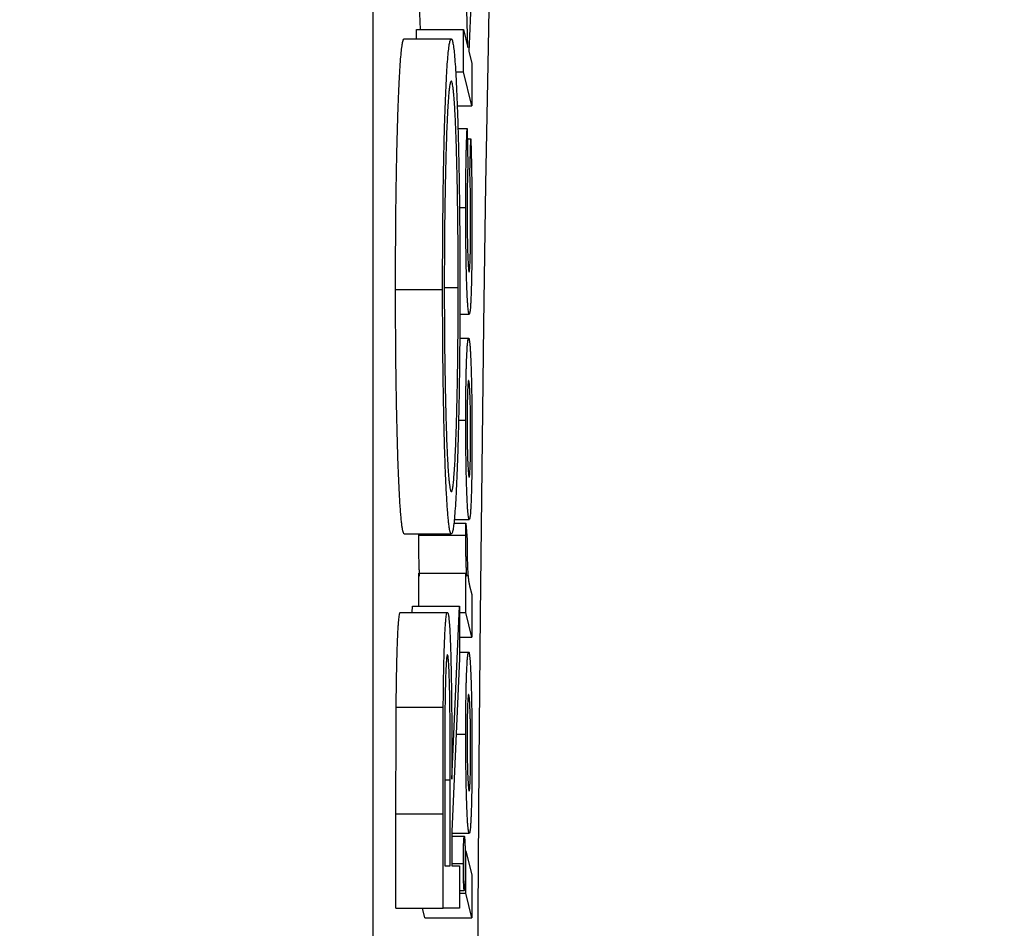
# Model space of a CAD drawing. Units: millimetres. Extents: x 130 to 10790, y 130 to 7592.
# Drawn here: x 7529 to 7571, y 1682 to 1721 of the extents above; entities that cross this region are included whole.
import ezdxf

# ---------------------------------------------------------------- set-up
doc = ezdxf.new("R2010")
doc.units = ezdxf.units.MM
doc.header["$LTSCALE"] = 26
doc.header["$PDSIZE"] = -1
doc.dimstyles.new('ISO-25', dxfattribs={"dimtxt": 2.5, "dimasz": 2.5, "dimexe": 1.25, "dimexo": 0.625, "dimtad": 1, "dimtxsty": 'Standard', "dimcen": 2.5, "dimadec": 0, "dimazin": 0, "dimtfac": 1, "dimtmove": 0, "dimatfit": 3, "dimfxl": 1, "dimarcsym": 0})

# ---------------------------------------------------------------- blocks, each defined once
blk = doc.blocks.new('*D7')
at = {"color": 0, "lineweight": -2, "transparency": 16777216}
for p, q in [((3813.469, 1594.168), (3813.469, 2990.822)), ((7776.445, 1596.398), (7776.445, 2990.822)), ((7620.445, 2964.822), (3969.469, 2964.822))]:
    blk.add_line(p, q, dxfattribs=at)
at = {"color": 0, "transparency": 16777216}
for points in [[(3969.469, 2990.822), (3969.469, 2938.822), (3813.469, 2964.822)], [(7620.445, 2990.822), (7620.445, 2938.822), (7776.445, 2964.822)]]:
    blk.add_solid(points, dxfattribs=at)
at = {"layer": 'Defpoints', "color": 0, "transparency": 16777216}
for p in [(3813.469, 2964.822), (7776.445, 1570.398), (3813.469, 1568.168)]:
    blk.add_point(p, dxfattribs=at)
at = {"color": 0, "transparency": 16777216, "insert": (5794.957, 3049.946), "char_height": 91, "attachment_point": 5}
blk.add_mtext('3963', dxfattribs=at)
blk = doc.blocks.new('FTE-Dessus')
at = {"color": 7, "linetype": 'Continuous', "lineweight": 25}
for p, q in [((7543.965, 1484.757), (7543.965, 1841.609)), ((7545.971, 1720.15), (7545.906, 1722.216)), ((7547.994, 1719.381), (7547.905, 1722.216)), ((7548.16, 1722.059), (7548.035, 1719.213)), ((7545.803, 1719.744), (7545.803, 1720.15)), ((7545.803, 1720.15), (7547.802, 1720.15)), ((7547.802, 1718.339), (7547.802, 1720.15)), ((7547.802, 1720.15), (7547.994, 1719.381)), ((7545.285, 1719.744), (7547.284, 1719.744)), ((7548.035, 1719.213), (7548.16, 1718.712)), ((7548.16, 1718.712), (7548.16, 1716.901)), ((7547.465, 1718.339), (7547.802, 1718.339)), ((7548.16, 1716.901), (7547.802, 1718.339)), ((7547.532, 1716.901), (7548.16, 1716.901)), ((7547.568, 1715.94), (7547.958, 1715.94)), ((7547.958, 1715.94), (7547.987, 1714.341)), ((7547.966, 1715.501), (7548.112, 1715.501)), ((7548.077, 1714.016), (7548.112, 1715.501)), ((7547.631, 1712.586), (7547.901, 1712.586)), ((7544.919, 1709.103), (7546.917, 1709.103)), ((7546.989, 1709.191), (7547.58, 1709.191)), ((7547.646, 1708.055), (7548.047, 1708.055)), ((7547.641, 1707.029), (7548.024, 1707.029)), ((7547.594, 1703.552), (7547.901, 1703.552)), ((7547.39, 1699.173), (7547.905, 1699.173)), ((7547.406, 1699.337), (7548.047, 1699.337)), ((7547.905, 1699.173), (7547.962, 1698.464)), ((7545.289, 1698.719), (7547.287, 1698.719)), ((7545.902, 1698.666), (7545.902, 1698.719)), ((7545.902, 1698.666), (7547.901, 1698.666)), ((7545.906, 1695.642), (7545.906, 1697.057)), ((7545.906, 1697.057), (7547.905, 1697.057)), ((7547.905, 1695.375), (7547.905, 1697.057)), ((7547.905, 1697.057), (7547.941, 1696.927)), ((7548.065, 1696.514), (7548.16, 1696.148)), ((7548.16, 1696.148), (7548.16, 1694.337)), ((7545.123, 1695.385), (7547.122, 1695.385)), ((7545.623, 1695.385), (7545.635, 1695.642)), ((7545.635, 1695.642), (7547.633, 1695.642)), ((7547.311, 1688.294), (7547.633, 1695.642)), ((7547.633, 1695.642), (7547.633, 1693.422)), ((7547.633, 1695.375), (7547.905, 1695.375)), ((7548.16, 1694.337), (7547.905, 1695.375)), ((7547.633, 1694.337), (7548.16, 1694.337)), ((7547.633, 1693.696), (7548.024, 1693.696)), ((7547.633, 1693.422), (7547.311, 1686.074)), ((7544.946, 1691.355), (7546.945, 1691.355)), ((7547.493, 1690.218), (7547.901, 1690.218)), ((7547.007, 1688.366), (7547.007, 1684.616)), ((7547.24, 1684.616), (7547.241, 1688.278)), ((7544.937, 1682.821), (7544.937, 1686.824)), ((7544.937, 1686.824), (7546.935, 1686.824)), ((7546.935, 1682.821), (7546.935, 1686.824)), ((7547.311, 1686.074), (7547.311, 1684.616)), ((7547.311, 1686.004), (7548.047, 1686.004)), ((7547.311, 1685.875), (7547.838, 1685.875)), ((7547.905, 1683.452), (7547.905, 1685.262)), ((7547.905, 1685.262), (7548.16, 1684.225)), ((7547.007, 1684.616), (7547.24, 1684.616)), ((7547.311, 1684.722), (7547.798, 1684.722)), ((7547.311, 1684.616), (7547.633, 1684.616)), ((7547.633, 1684.616), (7547.633, 1682.821)), ((7548.16, 1684.225), (7548.16, 1682.414)), ((7547.633, 1683.568), (7547.838, 1683.568)), ((7547.633, 1683.452), (7547.905, 1683.452)), ((7548.16, 1682.414), (7547.905, 1683.452)), ((7544.937, 1682.821), (7546.935, 1682.821)), ((7546.161, 1682.414), (7546.061, 1682.821)), ((7547.633, 1682.821), (7546.935, 1682.821)), ((7546.161, 1682.414), (7548.16, 1682.414))]:
    blk.add_line(p, q, dxfattribs=at)
at = {"color": 8, "linetype": 'Continuous', "lineweight": 25}
blk.add_line((7547.007, 1688.278), (7547.241, 1688.278), dxfattribs=at)
at = {"color": 7, "linetype": 'Continuous', "lineweight": 25, "flags": 128}
blk.add_lwpolyline([(7549.665, 1750.302), (7549.505, 1745.707), (7549.354, 1740.869), (7549.211, 1735.804), (7549.079, 1730.525), (7548.957, 1725.049), (7548.845, 1719.392), (7548.745, 1713.57), (7548.655, 1707.599), (7548.577, 1701.499), (7548.51, 1695.286), (7548.455, 1688.979), (7548.413, 1682.597), (7548.382, 1676.157)], dxfattribs=at)
at = {"color": 7, "linetype": 'Continuous', "lineweight": 25}
for points, knots in [([(7544.919, 1709.103), (7544.919, 1709.474), (7544.92, 1710.201), (7544.925, 1711.269), (7544.933, 1712.292), (7544.944, 1713.27), (7544.96, 1714.199), (7544.978, 1715.083), (7545, 1715.919), (7545.024, 1716.703), (7545.051, 1717.416), (7545.08, 1718.036), (7545.111, 1718.564), (7545.143, 1718.996), (7545.176, 1719.335), (7545.211, 1719.569), (7545.248, 1719.718), (7545.273, 1719.735), (7545.285, 1719.744)], [0, 0, 0, 0, 0.066564, 0.130738, 0.193341, 0.25499, 0.316108, 0.377251, 0.439385, 0.502966, 0.566515, 0.628264, 0.689118, 0.749367, 0.810186, 0.871621, 0.934875, 1, 1, 1, 1]), ([(7546.917, 1709.103), (7546.918, 1709.474), (7546.918, 1710.201), (7546.923, 1711.269), (7546.932, 1712.292), (7546.943, 1713.27), (7546.958, 1714.199), (7546.977, 1715.083), (7546.998, 1715.919), (7547.023, 1716.703), (7547.05, 1717.416), (7547.079, 1718.036), (7547.109, 1718.564), (7547.141, 1718.996), (7547.175, 1719.335), (7547.21, 1719.569), (7547.246, 1719.718), (7547.271, 1719.735), (7547.284, 1719.744)], [0, 0, 0, 0, 0.066564, 0.130738, 0.193341, 0.25499, 0.316108, 0.377251, 0.439385, 0.502966, 0.566515, 0.628264, 0.689118, 0.749367, 0.810186, 0.871621, 0.934875, 1, 1, 1, 1]), ([(7547.284, 1719.744), (7547.297, 1719.735), (7547.321, 1719.718), (7547.358, 1719.568), (7547.393, 1719.334), (7547.426, 1719), (7547.458, 1718.568), (7547.488, 1718.039), (7547.518, 1717.42), (7547.545, 1716.71), (7547.57, 1715.935), (7547.592, 1715.109), (7547.61, 1714.233), (7547.625, 1713.322), (7547.637, 1712.365), (7547.645, 1711.37), (7547.65, 1710.331), (7547.651, 1709.623), (7547.651, 1709.263)], [0, 0, 0, 0, 0.06523, 0.128576, 0.190331, 0.251392, 0.312186, 0.373591, 0.436092, 0.500231, 0.564355, 0.626953, 0.688358, 0.749255, 0.810088, 0.871664, 0.93477, 1, 1, 1, 1]), ([(7547.284, 1717.949), (7547.277, 1717.947), (7547.264, 1717.943), (7547.244, 1717.882), (7547.225, 1717.796), (7547.206, 1717.672), (7547.187, 1717.511), (7547.169, 1717.314), (7547.152, 1717.081), (7547.135, 1716.813), (7547.119, 1716.513), (7547.104, 1716.184), (7547.089, 1715.822), (7547.075, 1715.437), (7547.062, 1715.019), (7547.05, 1714.568), (7547.039, 1714.096), (7547.029, 1713.592), (7547.019, 1713.074), (7547.011, 1712.542), (7547.004, 1712.002), (7546.999, 1711.454), (7546.994, 1710.899), (7546.991, 1710.337), (7546.989, 1709.767), (7546.989, 1709.384), (7546.989, 1709.191)], [0, 0, 0, 0, 0.042912, 0.085123, 0.126464, 0.16744, 0.20796, 0.24823, 0.288728, 0.329644, 0.370509, 0.411097, 0.451784, 0.492368, 0.533445, 0.575218, 0.617559, 0.660787, 0.704052, 0.746976, 0.789185, 0.831406, 0.873248, 0.915172, 0.957384, 1, 1, 1, 1]), ([(7547.58, 1709.191), (7547.58, 1709.389), (7547.579, 1709.781), (7547.577, 1710.365), (7547.574, 1710.938), (7547.57, 1711.499), (7547.565, 1712.05), (7547.558, 1712.588), (7547.55, 1713.114), (7547.541, 1713.629), (7547.531, 1714.123), (7547.52, 1714.589), (7547.508, 1715.032), (7547.495, 1715.446), (7547.481, 1715.831), (7547.466, 1716.183), (7547.451, 1716.514), (7547.434, 1716.812), (7547.417, 1717.082), (7547.4, 1717.314), (7547.381, 1717.511), (7547.363, 1717.671), (7547.344, 1717.796), (7547.324, 1717.882), (7547.304, 1717.943), (7547.291, 1717.947), (7547.284, 1717.949)], [0, 0, 0, 0, 0.04364, 0.086551, 0.129198, 0.171463, 0.21345, 0.255405, 0.297515, 0.340093, 0.382506, 0.423874, 0.46485, 0.505557, 0.546205, 0.586587, 0.627265, 0.668477, 0.709503, 0.750389, 0.791063, 0.832001, 0.873116, 0.914597, 0.956949, 1, 1, 1, 1]), ([(7547.901, 1712.586), (7547.901, 1712.678), (7547.901, 1712.86), (7547.901, 1713.128), (7547.902, 1713.387), (7547.904, 1713.637), (7547.906, 1713.878), (7547.909, 1714.111), (7547.911, 1714.335), (7547.915, 1714.548), (7547.919, 1714.754), (7547.923, 1714.952), (7547.928, 1715.139), (7547.933, 1715.317), (7547.939, 1715.487), (7547.945, 1715.648), (7547.951, 1715.801), (7547.956, 1715.893), (7547.958, 1715.94)], [0, 0, 0, 0, 0.070697, 0.139519, 0.206096, 0.270689, 0.334417, 0.395985, 0.457249, 0.51706, 0.576864, 0.635986, 0.694993, 0.754604, 0.81474, 0.875274, 0.937186, 1, 1, 1, 1]), ([(7548.112, 1715.501), (7548.116, 1715.393), (7548.124, 1715.178), (7548.134, 1714.804), (7548.143, 1714.396), (7548.151, 1713.95), (7548.157, 1713.473), (7548.161, 1712.966), (7548.164, 1712.433), (7548.164, 1712.069), (7548.165, 1711.883)], [0, 0, 0, 0, 0.116604, 0.233846, 0.353215, 0.475901, 0.601554, 0.730181, 0.862188, 1, 1, 1, 1]), ([(7547.987, 1714.341), (7547.984, 1714.284), (7547.98, 1714.171), (7547.974, 1713.976), (7547.969, 1713.768), (7547.966, 1713.546), (7547.962, 1713.309), (7547.96, 1713.057), (7547.959, 1712.791), (7547.959, 1712.609), (7547.959, 1712.516)], [0, 0, 0, 0, 0.125203, 0.247336, 0.367345, 0.487366, 0.60982, 0.735045, 0.864718, 1, 1, 1, 1]), ([(7548.106, 1711.943), (7548.106, 1712.053), (7548.106, 1712.265), (7548.105, 1712.575), (7548.102, 1712.865), (7548.099, 1713.136), (7548.095, 1713.386), (7548.09, 1713.619), (7548.084, 1713.832), (7548.079, 1713.955), (7548.077, 1714.016)], [0, 0, 0, 0, 0.142115, 0.275595, 0.403497, 0.526975, 0.646237, 0.763704, 0.88121, 1, 1, 1, 1]), ([(7548.047, 1708.055), (7548.042, 1708.059), (7548.032, 1708.066), (7548.018, 1708.129), (7548.004, 1708.226), (7547.991, 1708.365), (7547.978, 1708.545), (7547.966, 1708.763), (7547.954, 1709.025), (7547.943, 1709.319), (7547.933, 1709.646), (7547.924, 1709.997), (7547.917, 1710.373), (7547.911, 1710.772), (7547.906, 1711.193), (7547.903, 1711.637), (7547.901, 1712.104), (7547.901, 1712.423), (7547.901, 1712.586)], [0, 0, 0, 0, 0.061943, 0.122128, 0.181098, 0.239545, 0.298137, 0.357781, 0.418622, 0.481299, 0.544506, 0.606979, 0.669025, 0.731734, 0.795766, 0.861178, 0.929061, 1, 1, 1, 1]), ([(7547.959, 1712.516), (7547.959, 1712.391), (7547.959, 1712.147), (7547.961, 1711.792), (7547.964, 1711.46), (7547.969, 1711.15), (7547.975, 1710.867), (7547.982, 1710.612), (7547.991, 1710.389), (7548, 1710.199), (7548.01, 1710.045), (7548.021, 1709.931), (7548.032, 1709.863), (7548.039, 1709.854), (7548.043, 1709.85)], [0, 0, 0, 0, 0.093611, 0.182697, 0.268117, 0.35187, 0.43417, 0.515206, 0.595847, 0.679062, 0.761572, 0.841609, 0.920828, 1, 1, 1, 1]), ([(7548.043, 1709.85), (7548.045, 1709.851), (7548.05, 1709.854), (7548.056, 1709.88), (7548.063, 1709.924), (7548.069, 1709.987), (7548.074, 1710.065), (7548.08, 1710.162), (7548.084, 1710.277), (7548.089, 1710.407), (7548.093, 1710.554), (7548.097, 1710.713), (7548.1, 1710.886), (7548.102, 1711.073), (7548.104, 1711.272), (7548.105, 1711.484), (7548.106, 1711.709), (7548.106, 1711.864), (7548.106, 1711.943)], [0, 0, 0, 0, 0.063984, 0.12592, 0.185154, 0.242998, 0.299898, 0.356827, 0.414541, 0.47331, 0.532919, 0.593036, 0.654508, 0.718037, 0.783642, 0.851862, 0.923877, 1, 1, 1, 1]), ([(7548.165, 1711.883), (7548.164, 1711.739), (7548.164, 1711.457), (7548.163, 1711.047), (7548.16, 1710.66), (7548.157, 1710.296), (7548.152, 1709.956), (7548.147, 1709.639), (7548.14, 1709.346), (7548.132, 1709.078), (7548.124, 1708.837), (7548.115, 1708.628), (7548.105, 1708.45), (7548.095, 1708.305), (7548.084, 1708.193), (7548.072, 1708.113), (7548.06, 1708.064), (7548.051, 1708.058), (7548.047, 1708.055)], [0, 0, 0, 0, 0.075219, 0.146633, 0.214965, 0.279986, 0.343008, 0.404647, 0.464791, 0.524693, 0.583759, 0.641703, 0.698669, 0.755952, 0.814296, 0.873726, 0.93555, 1, 1, 1, 1]), ([(7545.289, 1698.719), (7545.28, 1698.722), (7545.264, 1698.728), (7545.239, 1698.801), (7545.215, 1698.907), (7545.192, 1699.059), (7545.168, 1699.256), (7545.146, 1699.499), (7545.123, 1699.777), (7545.102, 1700.108), (7545.081, 1700.469), (7545.061, 1700.862), (7545.043, 1701.292), (7545.025, 1701.75), (7545.009, 1702.244), (7544.994, 1702.766), (7544.98, 1703.319), (7544.967, 1703.904), (7544.956, 1704.505), (7544.946, 1705.128), (7544.937, 1705.759), (7544.931, 1706.404), (7544.925, 1707.061), (7544.922, 1707.73), (7544.919, 1708.412), (7544.919, 1708.872), (7544.919, 1709.103)], [0, 0, 0, 0, 0.043213, 0.085881, 0.128132, 0.170168, 0.211938, 0.253861, 0.29602, 0.338574, 0.38115, 0.422821, 0.464245, 0.505121, 0.54615, 0.587164, 0.628522, 0.670271, 0.71197, 0.753242, 0.794029, 0.83487, 0.875486, 0.916539, 0.958, 1, 1, 1, 1]), ([(7547.287, 1698.719), (7547.279, 1698.722), (7547.263, 1698.728), (7547.238, 1698.801), (7547.214, 1698.907), (7547.19, 1699.059), (7547.167, 1699.256), (7547.145, 1699.499), (7547.122, 1699.777), (7547.101, 1700.108), (7547.08, 1700.469), (7547.06, 1700.862), (7547.041, 1701.292), (7547.024, 1701.75), (7547.008, 1702.244), (7546.993, 1702.766), (7546.979, 1703.319), (7546.966, 1703.904), (7546.954, 1704.505), (7546.945, 1705.128), (7546.936, 1705.759), (7546.929, 1706.404), (7546.924, 1707.061), (7546.92, 1707.73), (7546.918, 1708.412), (7546.918, 1708.872), (7546.917, 1709.103)], [0, 0, 0, 0, 0.043213, 0.085881, 0.128132, 0.170168, 0.211938, 0.253861, 0.29602, 0.338574, 0.38115, 0.422821, 0.464245, 0.505121, 0.54615, 0.587164, 0.628522, 0.670271, 0.71197, 0.753242, 0.794029, 0.83487, 0.875486, 0.916539, 0.958, 1, 1, 1, 1]), ([(7546.989, 1709.191), (7546.989, 1709.002), (7546.989, 1708.624), (7546.991, 1708.062), (7546.994, 1707.508), (7546.999, 1706.962), (7547.004, 1706.424), (7547.011, 1705.893), (7547.019, 1705.369), (7547.029, 1704.857), (7547.039, 1704.364), (7547.05, 1703.889), (7547.063, 1703.448), (7547.076, 1703.034), (7547.089, 1702.647), (7547.104, 1702.288), (7547.12, 1701.957), (7547.136, 1701.658), (7547.153, 1701.391), (7547.171, 1701.152), (7547.189, 1700.955), (7547.208, 1700.798), (7547.227, 1700.665), (7547.247, 1700.581), (7547.267, 1700.52), (7547.28, 1700.516), (7547.287, 1700.513)], [0, 0, 0, 0, 0.042018, 0.083634, 0.124968, 0.166226, 0.20759, 0.249236, 0.291612, 0.334345, 0.37721, 0.419377, 0.46086, 0.501907, 0.542696, 0.583826, 0.624645, 0.666001, 0.70743, 0.748582, 0.789398, 0.830761, 0.872086, 0.914004, 0.956504, 1, 1, 1, 1]), ([(7547.651, 1709.263), (7547.651, 1708.901), (7547.65, 1708.187), (7547.645, 1707.138), (7547.637, 1706.13), (7547.625, 1705.168), (7547.61, 1704.249), (7547.592, 1703.375), (7547.57, 1702.544), (7547.545, 1701.765), (7547.518, 1701.052), (7547.489, 1700.426), (7547.459, 1699.9), (7547.427, 1699.469), (7547.394, 1699.128), (7547.36, 1698.895), (7547.324, 1698.745), (7547.3, 1698.727), (7547.287, 1698.719)], [0, 0, 0, 0, 0.065823, 0.129755, 0.192084, 0.253475, 0.314589, 0.376095, 0.438845, 0.50309, 0.56732, 0.629682, 0.690981, 0.751436, 0.811993, 0.873142, 0.935632, 1, 1, 1, 1]), ([(7547.287, 1700.513), (7547.297, 1700.521), (7547.317, 1700.535), (7547.346, 1700.66), (7547.374, 1700.855), (7547.401, 1701.137), (7547.426, 1701.496), (7547.451, 1701.935), (7547.474, 1702.457), (7547.495, 1703.049), (7547.515, 1703.697), (7547.532, 1704.384), (7547.547, 1705.106), (7547.559, 1705.857), (7547.568, 1706.646), (7547.575, 1707.466), (7547.579, 1708.317), (7547.579, 1708.897), (7547.58, 1709.191)], [0, 0, 0, 0, 0.064501, 0.126894, 0.187739, 0.24842, 0.308586, 0.36958, 0.431822, 0.496172, 0.560657, 0.623491, 0.685245, 0.746643, 0.808335, 0.870491, 0.93432, 1, 1, 1, 1]), ([(7547.901, 1703.552), (7547.901, 1703.633), (7547.901, 1703.793), (7547.901, 1704.03), (7547.903, 1704.262), (7547.904, 1704.488), (7547.906, 1704.708), (7547.909, 1704.923), (7547.912, 1705.133), (7547.916, 1705.335), (7547.92, 1705.53), (7547.924, 1705.714), (7547.929, 1705.886), (7547.935, 1706.051), (7547.94, 1706.2), (7547.946, 1706.338), (7547.953, 1706.468), (7547.96, 1706.585), (7547.967, 1706.688), (7547.974, 1706.782), (7547.982, 1706.858), (7547.99, 1706.919), (7547.998, 1706.971), (7548.006, 1707.003), (7548.015, 1707.027), (7548.021, 1707.029), (7548.024, 1707.029)], [0, 0, 0, 0, 0.043683, 0.086454, 0.128766, 0.170105, 0.211351, 0.25233, 0.293559, 0.334557, 0.375346, 0.415793, 0.455813, 0.495653, 0.535759, 0.575834, 0.616281, 0.657874, 0.699516, 0.741218, 0.782879, 0.825168, 0.867641, 0.911025, 0.954874, 1, 1, 1, 1]), ([(7548.024, 1707.029), (7548.028, 1707.025), (7548.038, 1707.017), (7548.052, 1706.961), (7548.065, 1706.864), (7548.078, 1706.73), (7548.09, 1706.555), (7548.102, 1706.344), (7548.113, 1706.094), (7548.124, 1705.809), (7548.133, 1705.495), (7548.142, 1705.162), (7548.149, 1704.807), (7548.155, 1704.436), (7548.159, 1704.046), (7548.162, 1703.638), (7548.164, 1703.212), (7548.164, 1702.922), (7548.165, 1702.774)], [0, 0, 0, 0, 0.06319, 0.124457, 0.184499, 0.244207, 0.303674, 0.364113, 0.425892, 0.489609, 0.553883, 0.61664, 0.678812, 0.740657, 0.803246, 0.867019, 0.932233, 1, 1, 1, 1]), ([(7548.021, 1705.234), (7548.018, 1705.233), (7548.014, 1705.23), (7548.008, 1705.205), (7548.002, 1705.169), (7547.996, 1705.11), (7547.99, 1705.042), (7547.985, 1704.952), (7547.98, 1704.85), (7547.976, 1704.731), (7547.972, 1704.6), (7547.968, 1704.459), (7547.965, 1704.308), (7547.963, 1704.148), (7547.961, 1703.979), (7547.96, 1703.801), (7547.959, 1703.613), (7547.959, 1703.485), (7547.959, 1703.42)], [0, 0, 0, 0, 0.067419, 0.132519, 0.195003, 0.255802, 0.31579, 0.375597, 0.435801, 0.496879, 0.55853, 0.61889, 0.679205, 0.739553, 0.801463, 0.865469, 0.931179, 1, 1, 1, 1]), ([(7548.106, 1702.901), (7548.106, 1702.993), (7548.106, 1703.173), (7548.105, 1703.434), (7548.103, 1703.678), (7548.1, 1703.905), (7548.096, 1704.114), (7548.092, 1704.308), (7548.086, 1704.483), (7548.08, 1704.641), (7548.074, 1704.779), (7548.067, 1704.9), (7548.06, 1705.005), (7548.052, 1705.087), (7548.045, 1705.154), (7548.037, 1705.2), (7548.029, 1705.228), (7548.023, 1705.232), (7548.021, 1705.234)], [0, 0, 0, 0, 0.072759, 0.141818, 0.207359, 0.270183, 0.331667, 0.392442, 0.453291, 0.515192, 0.577349, 0.637876, 0.698183, 0.757068, 0.817056, 0.876766, 0.937789, 1, 1, 1, 1]), ([(7548.047, 1699.337), (7548.042, 1699.341), (7548.032, 1699.349), (7548.017, 1699.407), (7548.003, 1699.508), (7547.989, 1699.646), (7547.977, 1699.826), (7547.964, 1700.043), (7547.953, 1700.304), (7547.942, 1700.599), (7547.932, 1700.918), (7547.924, 1701.256), (7547.917, 1701.605), (7547.911, 1701.969), (7547.906, 1702.347), (7547.903, 1702.737), (7547.901, 1703.14), (7547.901, 1703.413), (7547.901, 1703.552)], [0, 0, 0, 0, 0.066901, 0.131609, 0.19454, 0.256238, 0.317777, 0.379709, 0.442809, 0.5074, 0.571921, 0.634532, 0.69568, 0.755749, 0.815905, 0.87627, 0.937342, 1, 1, 1, 1]), ([(7547.959, 1703.42), (7547.959, 1703.33), (7547.959, 1703.155), (7547.96, 1702.902), (7547.962, 1702.663), (7547.965, 1702.442), (7547.969, 1702.236), (7547.974, 1702.045), (7547.979, 1701.875), (7547.986, 1701.719), (7547.992, 1701.584), (7547.999, 1701.462), (7548.006, 1701.36), (7548.014, 1701.278), (7548.021, 1701.211), (7548.029, 1701.164), (7548.036, 1701.139), (7548.042, 1701.134), (7548.044, 1701.132)], [0, 0, 0, 0, 0.071747, 0.139828, 0.204953, 0.268127, 0.32986, 0.391296, 0.453366, 0.51707, 0.581179, 0.643099, 0.704098, 0.763396, 0.822779, 0.881319, 0.940567, 1, 1, 1, 1]), ([(7548.044, 1701.132), (7548.046, 1701.134), (7548.051, 1701.137), (7548.057, 1701.159), (7548.064, 1701.197), (7548.069, 1701.249), (7548.075, 1701.317), (7548.08, 1701.402), (7548.085, 1701.5), (7548.089, 1701.613), (7548.093, 1701.739), (7548.097, 1701.873), (7548.1, 1702.021), (7548.102, 1702.177), (7548.104, 1702.344), (7548.105, 1702.521), (7548.106, 1702.707), (7548.106, 1702.835), (7548.106, 1702.901)], [0, 0, 0, 0, 0.069399, 0.135662, 0.199362, 0.260904, 0.32111, 0.380701, 0.440581, 0.500223, 0.560337, 0.619489, 0.67908, 0.739572, 0.801329, 0.864338, 0.930601, 1, 1, 1, 1]), ([(7548.165, 1702.774), (7548.164, 1702.647), (7548.164, 1702.397), (7548.163, 1702.034), (7548.16, 1701.688), (7548.157, 1701.364), (7548.152, 1701.058), (7548.146, 1700.775), (7548.14, 1700.508), (7548.132, 1700.267), (7548.124, 1700.049), (7548.115, 1699.856), (7548.105, 1699.697), (7548.095, 1699.562), (7548.084, 1699.464), (7548.072, 1699.389), (7548.06, 1699.344), (7548.052, 1699.339), (7548.047, 1699.337)], [0, 0, 0, 0, 0.070664, 0.138077, 0.202685, 0.265478, 0.326259, 0.386196, 0.44611, 0.506321, 0.566258, 0.62549, 0.684785, 0.744361, 0.804928, 0.867447, 0.932291, 1, 1, 1, 1]), ([(7547.901, 1698.666), (7547.901, 1698.707), (7547.901, 1698.79), (7547.902, 1698.917), (7547.903, 1699.046), (7547.904, 1699.13), (7547.905, 1699.173)], [0, 0, 0, 0, 0.232358, 0.476124, 0.730988, 1, 1, 1, 1]), ([(7545.942, 1696.927), (7545.939, 1696.988), (7545.933, 1697.104), (7545.924, 1697.299), (7545.917, 1697.504), (7545.912, 1697.718), (7545.907, 1697.942), (7545.904, 1698.175), (7545.902, 1698.418), (7545.902, 1698.583), (7545.902, 1698.666)], [0, 0, 0, 0, 0.150409, 0.289852, 0.42027, 0.54267, 0.659773, 0.773077, 0.88593, 1, 1, 1, 1]), ([(7547.941, 1696.927), (7547.938, 1696.988), (7547.931, 1697.104), (7547.923, 1697.299), (7547.916, 1697.504), (7547.911, 1697.718), (7547.906, 1697.942), (7547.903, 1698.175), (7547.901, 1698.418), (7547.901, 1698.583), (7547.901, 1698.666)], [0, 0, 0, 0, 0.150409, 0.289852, 0.42027, 0.54267, 0.659773, 0.773077, 0.88593, 1, 1, 1, 1]), ([(7547.962, 1698.464), (7547.961, 1698.431), (7547.96, 1698.371), (7547.959, 1698.286), (7547.959, 1698.215), (7547.959, 1698.172), (7547.959, 1698.153)], [0, 0, 0, 0, 0.3246824, 0.5981935, 0.8260263, 1, 1, 1, 1]), ([(7547.959, 1698.153), (7547.959, 1698.108), (7547.959, 1698.02), (7547.96, 1697.889), (7547.962, 1697.761), (7547.964, 1697.637), (7547.967, 1697.519), (7547.971, 1697.403), (7547.975, 1697.291), (7547.98, 1697.181), (7547.986, 1697.075), (7547.993, 1696.977), (7548.002, 1696.888), (7548.012, 1696.798), (7548.023, 1696.721), (7548.036, 1696.644), (7548.05, 1696.574), (7548.06, 1696.535), (7548.065, 1696.514)], [0, 0, 0, 0, 0.036059, 0.071221, 0.107217, 0.144913, 0.184096, 0.225146, 0.26959, 0.317465, 0.370945, 0.432648, 0.503632, 0.583419, 0.672977, 0.772239, 0.881213, 1, 1, 1, 1]), ([(7544.946, 1691.355), (7544.947, 1691.501), (7544.95, 1691.791), (7544.955, 1692.207), (7544.961, 1692.605), (7544.968, 1692.981), (7544.977, 1693.337), (7544.986, 1693.671), (7544.996, 1693.98), (7545.007, 1694.274), (7545.019, 1694.531), (7545.032, 1694.762), (7545.046, 1694.957), (7545.06, 1695.109), (7545.075, 1695.238), (7545.09, 1695.324), (7545.107, 1695.377), (7545.118, 1695.383), (7545.123, 1695.385)], [0, 0, 0, 0, 0.064205, 0.12704, 0.188709, 0.249085, 0.309868, 0.370231, 0.430629, 0.492277, 0.554095, 0.615218, 0.676315, 0.738476, 0.800796, 0.86521, 0.931654, 1, 1, 1, 1]), ([(7546.945, 1691.355), (7546.946, 1691.501), (7546.949, 1691.791), (7546.954, 1692.207), (7546.96, 1692.605), (7546.967, 1692.981), (7546.975, 1693.337), (7546.985, 1693.671), (7546.995, 1693.98), (7547.006, 1694.274), (7547.018, 1694.531), (7547.031, 1694.762), (7547.045, 1694.957), (7547.059, 1695.109), (7547.074, 1695.238), (7547.089, 1695.324), (7547.105, 1695.377), (7547.116, 1695.383), (7547.122, 1695.385)], [0, 0, 0, 0, 0.064205, 0.12704, 0.188709, 0.249085, 0.309868, 0.370231, 0.430629, 0.492277, 0.554095, 0.615218, 0.676315, 0.738476, 0.800796, 0.86521, 0.931654, 1, 1, 1, 1]), ([(7547.122, 1695.385), (7547.131, 1695.377), (7547.149, 1695.36), (7547.176, 1695.208), (7547.2, 1694.958), (7547.223, 1694.613), (7547.244, 1694.174), (7547.262, 1693.647), (7547.277, 1693.034), (7547.287, 1692.46), (7547.294, 1691.953), (7547.299, 1691.535), (7547.302, 1691.078), (7547.306, 1690.589), (7547.308, 1690.065), (7547.31, 1689.506), (7547.311, 1688.911), (7547.311, 1688.504), (7547.311, 1688.294)], [0, 0, 0, 0, 0.078775, 0.153711, 0.226699, 0.299172, 0.371166, 0.442978, 0.516334, 0.592857, 0.63351, 0.676624, 0.722915, 0.771971, 0.823829, 0.879386, 0.937952, 1, 1, 1, 1]), ([(7547.122, 1693.59), (7547.116, 1693.584), (7547.105, 1693.57), (7547.089, 1693.458), (7547.073, 1693.275), (7547.059, 1693.024), (7547.046, 1692.711), (7547.035, 1692.348), (7547.026, 1691.941), (7547.02, 1691.564), (7547.016, 1691.225), (7547.013, 1690.931), (7547.012, 1690.597), (7547.01, 1690.226), (7547.008, 1689.816), (7547.008, 1689.367), (7547.007, 1688.879), (7547.007, 1688.541), (7547.007, 1688.366)], [0, 0, 0, 0, 0.068787, 0.136311, 0.203719, 0.273225, 0.342608, 0.411062, 0.479239, 0.549585, 0.587914, 0.630892, 0.679007, 0.732608, 0.791193, 0.85534, 0.925115, 1, 1, 1, 1]), ([(7547.241, 1688.278), (7547.241, 1688.449), (7547.241, 1688.78), (7547.24, 1689.26), (7547.239, 1689.706), (7547.238, 1690.118), (7547.236, 1690.495), (7547.233, 1690.837), (7547.231, 1691.145), (7547.227, 1691.504), (7547.221, 1691.909), (7547.211, 1692.34), (7547.2, 1692.716), (7547.186, 1693.03), (7547.172, 1693.281), (7547.156, 1693.456), (7547.139, 1693.571), (7547.128, 1693.584), (7547.122, 1693.59)], [0, 0, 0, 0, 0.07165, 0.138878, 0.201133, 0.259059, 0.312176, 0.36059, 0.404983, 0.444989, 0.518418, 0.589383, 0.657995, 0.727586, 0.795841, 0.863197, 0.930409, 1, 1, 1, 1]), ([(7547.901, 1690.218), (7547.901, 1690.299), (7547.901, 1690.459), (7547.901, 1690.697), (7547.903, 1690.928), (7547.904, 1691.154), (7547.906, 1691.375), (7547.909, 1691.59), (7547.912, 1691.8), (7547.916, 1692.002), (7547.92, 1692.196), (7547.924, 1692.381), (7547.929, 1692.553), (7547.935, 1692.717), (7547.94, 1692.867), (7547.946, 1693.005), (7547.953, 1693.135), (7547.96, 1693.252), (7547.967, 1693.355), (7547.974, 1693.448), (7547.982, 1693.525), (7547.99, 1693.585), (7547.998, 1693.638), (7548.006, 1693.669), (7548.015, 1693.694), (7548.021, 1693.695), (7548.024, 1693.696)], [0, 0, 0, 0, 0.043683, 0.086454, 0.128766, 0.170105, 0.211351, 0.25233, 0.293559, 0.334557, 0.375346, 0.415793, 0.455813, 0.495653, 0.535759, 0.575834, 0.616281, 0.657874, 0.699516, 0.741218, 0.782879, 0.825168, 0.867641, 0.911025, 0.954874, 1, 1, 1, 1]), ([(7548.024, 1693.696), (7548.028, 1693.692), (7548.038, 1693.684), (7548.052, 1693.627), (7548.065, 1693.53), (7548.078, 1693.396), (7548.09, 1693.222), (7548.102, 1693.011), (7548.113, 1692.761), (7548.124, 1692.476), (7548.133, 1692.162), (7548.142, 1691.828), (7548.149, 1691.474), (7548.155, 1691.103), (7548.159, 1690.712), (7548.162, 1690.305), (7548.164, 1689.879), (7548.164, 1689.589), (7548.165, 1689.441)], [0, 0, 0, 0, 0.06319, 0.124457, 0.184499, 0.244207, 0.303674, 0.364113, 0.425892, 0.489609, 0.553883, 0.61664, 0.678812, 0.740657, 0.803246, 0.867019, 0.932233, 1, 1, 1, 1]), ([(7548.021, 1691.901), (7548.018, 1691.9), (7548.014, 1691.897), (7548.008, 1691.871), (7548.002, 1691.835), (7547.996, 1691.777), (7547.99, 1691.709), (7547.985, 1691.618), (7547.98, 1691.517), (7547.976, 1691.398), (7547.972, 1691.267), (7547.968, 1691.126), (7547.965, 1690.975), (7547.963, 1690.815), (7547.961, 1690.646), (7547.96, 1690.468), (7547.959, 1690.28), (7547.959, 1690.152), (7547.959, 1690.086)], [0, 0, 0, 0, 0.067419, 0.132519, 0.195003, 0.255802, 0.31579, 0.375597, 0.435801, 0.496879, 0.55853, 0.61889, 0.679205, 0.739553, 0.801463, 0.865469, 0.931179, 1, 1, 1, 1]), ([(7548.106, 1689.567), (7548.106, 1689.66), (7548.106, 1689.839), (7548.105, 1690.101), (7548.103, 1690.345), (7548.1, 1690.571), (7548.096, 1690.781), (7548.092, 1690.975), (7548.086, 1691.15), (7548.08, 1691.307), (7548.074, 1691.446), (7548.067, 1691.567), (7548.06, 1691.672), (7548.052, 1691.754), (7548.045, 1691.82), (7548.037, 1691.866), (7548.029, 1691.895), (7548.023, 1691.899), (7548.021, 1691.901)], [0, 0, 0, 0, 0.072759, 0.141818, 0.207359, 0.270183, 0.331667, 0.392442, 0.453291, 0.515192, 0.577349, 0.637876, 0.698183, 0.757068, 0.817056, 0.876766, 0.937789, 1, 1, 1, 1]), ([(7544.937, 1686.824), (7544.937, 1687.091), (7544.937, 1687.604), (7544.937, 1688.338), (7544.938, 1689.006), (7544.939, 1689.606), (7544.94, 1690.139), (7544.942, 1690.605), (7544.944, 1691.004), (7544.945, 1691.246), (7544.946, 1691.355)], [0, 0, 0, 0, 0.1762578, 0.3384344, 0.4848221, 0.6171576, 0.7346984, 0.8373852, 0.9263724, 1, 1, 1, 1]), ([(7546.935, 1686.824), (7546.935, 1687.091), (7546.935, 1687.604), (7546.936, 1688.338), (7546.937, 1689.006), (7546.938, 1689.606), (7546.939, 1690.139), (7546.94, 1690.605), (7546.942, 1691.004), (7546.944, 1691.246), (7546.945, 1691.355)], [0, 0, 0, 0, 0.1762578, 0.3384344, 0.4848221, 0.6171576, 0.7346984, 0.8373852, 0.9263724, 1, 1, 1, 1]), ([(7548.047, 1686.004), (7548.042, 1686.008), (7548.032, 1686.015), (7548.017, 1686.074), (7548.003, 1686.175), (7547.989, 1686.313), (7547.977, 1686.493), (7547.964, 1686.71), (7547.953, 1686.97), (7547.942, 1687.265), (7547.932, 1687.585), (7547.924, 1687.923), (7547.917, 1688.272), (7547.911, 1688.635), (7547.906, 1689.013), (7547.903, 1689.403), (7547.901, 1689.807), (7547.901, 1690.08), (7547.901, 1690.218)], [0, 0, 0, 0, 0.066901, 0.131609, 0.19454, 0.256238, 0.317777, 0.379709, 0.442809, 0.5074, 0.571921, 0.634532, 0.69568, 0.755749, 0.815905, 0.87627, 0.937342, 1, 1, 1, 1]), ([(7547.959, 1690.086), (7547.959, 1689.997), (7547.959, 1689.822), (7547.96, 1689.568), (7547.962, 1689.33), (7547.965, 1689.108), (7547.969, 1688.902), (7547.974, 1688.712), (7547.979, 1688.542), (7547.986, 1688.386), (7547.992, 1688.251), (7547.999, 1688.129), (7548.006, 1688.027), (7548.014, 1687.944), (7548.021, 1687.878), (7548.029, 1687.831), (7548.036, 1687.805), (7548.042, 1687.801), (7548.044, 1687.799)], [0, 0, 0, 0, 0.071747, 0.139828, 0.204953, 0.268127, 0.32986, 0.391296, 0.453366, 0.51707, 0.581179, 0.643099, 0.704098, 0.763396, 0.822779, 0.881319, 0.940567, 1, 1, 1, 1]), ([(7548.044, 1687.799), (7548.046, 1687.8), (7548.051, 1687.803), (7548.057, 1687.825), (7548.064, 1687.864), (7548.069, 1687.915), (7548.075, 1687.984), (7548.08, 1688.069), (7548.085, 1688.166), (7548.089, 1688.279), (7548.093, 1688.405), (7548.097, 1688.54), (7548.1, 1688.688), (7548.102, 1688.844), (7548.104, 1689.011), (7548.105, 1689.187), (7548.106, 1689.374), (7548.106, 1689.502), (7548.106, 1689.567)], [0, 0, 0, 0, 0.069399, 0.135662, 0.199362, 0.260904, 0.32111, 0.380701, 0.440581, 0.500223, 0.560337, 0.619489, 0.67908, 0.739572, 0.801329, 0.864338, 0.930601, 1, 1, 1, 1]), ([(7548.165, 1689.441), (7548.164, 1689.313), (7548.164, 1689.064), (7548.163, 1688.7), (7548.16, 1688.355), (7548.157, 1688.03), (7548.152, 1687.725), (7548.146, 1687.441), (7548.14, 1687.175), (7548.132, 1686.934), (7548.124, 1686.715), (7548.115, 1686.523), (7548.105, 1686.364), (7548.095, 1686.229), (7548.084, 1686.131), (7548.072, 1686.056), (7548.06, 1686.011), (7548.052, 1686.006), (7548.047, 1686.004)], [0, 0, 0, 0, 0.070664, 0.138077, 0.202685, 0.265478, 0.326259, 0.386196, 0.44611, 0.506321, 0.566258, 0.62549, 0.684785, 0.744361, 0.804928, 0.867447, 0.932291, 1, 1, 1, 1]), ([(7547.798, 1684.722), (7547.798, 1684.798), (7547.798, 1684.948), (7547.8, 1685.166), (7547.804, 1685.365), (7547.809, 1685.542), (7547.815, 1685.69), (7547.822, 1685.798), (7547.83, 1685.862), (7547.835, 1685.871), (7547.838, 1685.875)], [0, 0, 0, 0, 0.126656, 0.248789, 0.371999, 0.5, 0.628001, 0.751211, 0.873344, 1, 1, 1, 1]), ([(7547.838, 1685.875), (7547.841, 1685.871), (7547.846, 1685.862), (7547.853, 1685.799), (7547.86, 1685.689), (7547.866, 1685.542), (7547.872, 1685.365), (7547.875, 1685.167), (7547.878, 1684.948), (7547.878, 1684.798), (7547.878, 1684.722)], [0, 0, 0, 0, 0.1267118, 0.2488992, 0.3711918, 0.4992489, 0.627306, 0.7511008, 0.8732882, 1, 1, 1, 1]), ([(7547.838, 1683.568), (7547.835, 1683.572), (7547.83, 1683.581), (7547.822, 1683.644), (7547.815, 1683.756), (7547.809, 1683.903), (7547.804, 1684.08), (7547.8, 1684.278), (7547.798, 1684.495), (7547.798, 1684.645), (7547.798, 1684.722)], [0, 0, 0, 0, 0.126712, 0.248899, 0.372694, 0.500751, 0.628808, 0.751101, 0.873288, 1, 1, 1, 1]), ([(7547.878, 1684.722), (7547.878, 1684.645), (7547.878, 1684.495), (7547.876, 1684.277), (7547.872, 1684.08), (7547.866, 1683.903), (7547.86, 1683.757), (7547.853, 1683.644), (7547.846, 1683.581), (7547.841, 1683.572), (7547.838, 1683.568)], [0, 0, 0, 0, 0.126767, 0.249007, 0.371887, 0.5, 0.628113, 0.750993, 0.873233, 1, 1, 1, 1])]:
    blk.add_open_spline(points, degree=3, knots=knots, dxfattribs=at)

msp = doc.modelspace()

# ---------------------------------------------------------------- block references
msp.add_blockref('FTE-Dessus', (0, 0))

# ---------------------------------------------------------------- dimensions: what is measured, and where the dimension line sits
dim = msp.add_linear_dim(base=(3813.4694, 2964.8222), p1=(7776.4449, 1570.3976), p2=(3813.4694, 1568.1679), text='3963', dimstyle='ISO-25', override={"dimtxt": 91, "dimasz": 156, "dimexe": 26, "dimexo": 26, "dimgap": 39.624, "dimtih": 1, "dimtoh": 1, "dimdec": 3, "dimzin": 0, "dimadec": 2, "dimtdec": 3, "dimtzin": 0})
dim.commit()
dim.dimension.update_dxf_attribs({"geometry": '*D7', "text_midpoint": (5794.9572, 3049.9462)})

doc.saveas('drawing.dxf')
